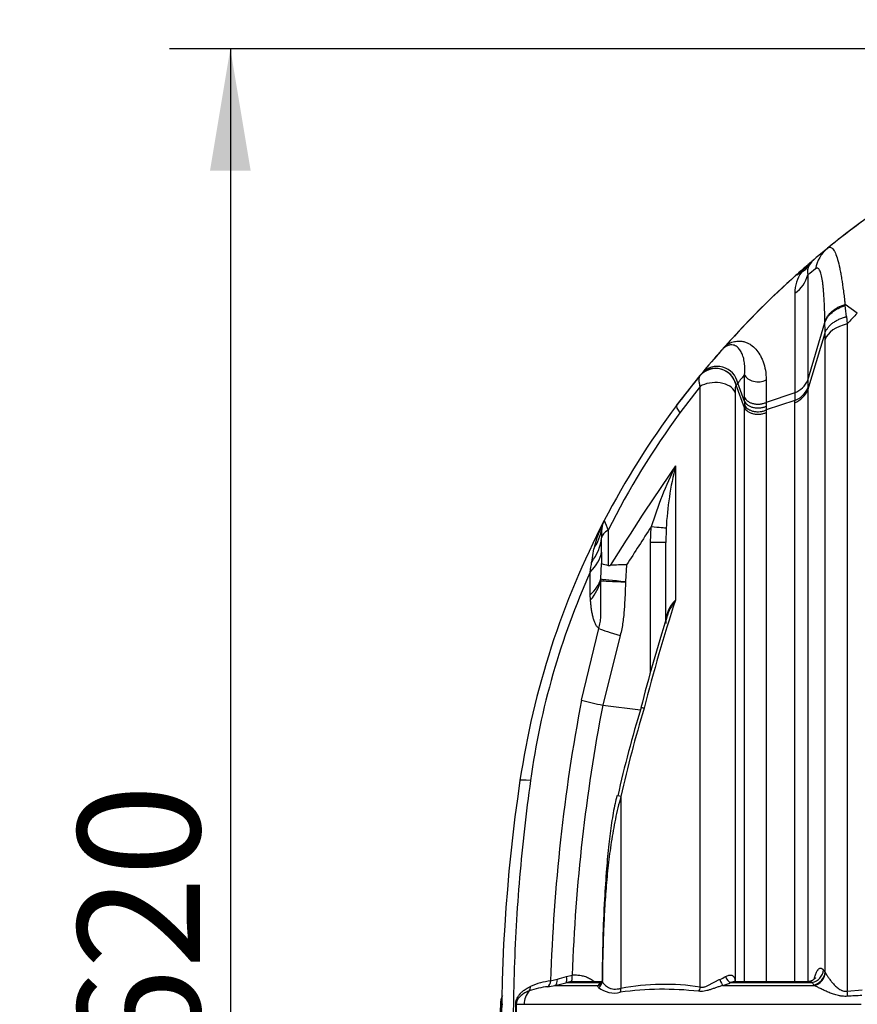
# Model space of a CAD drawing. Units: millimetres. Extents: x 0 to 420, y 0 to 297.
# Drawn here: x 340 to 364, y 232 to 260 of the extents above; entities that cross this region are included whole.
import ezdxf
from ezdxf.enums import TextEntityAlignment as Align

# ---------------------------------------------------------------- set-up
doc = ezdxf.new("R2010")
doc.units = ezdxf.units.MM
for name, color, linetype in [('Default', 7, 'Continuous'), ('ROTERRA_2450_-_S', 7, 'Continuous'), ('ROTERRA_2450_VME', 7, 'Continuous')]:
    doc.layers.add(name, color=color, linetype=linetype)
doc.styles.add('SEACAD_Arial', font='arial.ttf')
doc.dimstyles.new('ISO', dxfattribs={"dimtxt": 3.5, "dimasz": 3.5, "dimexe": 1.75, "dimexo": 0, "dimgap": 0.875, "dimtad": 1, "dimdec": 0, "dimlfac": 50, "dimrnd": 10, "dimtxsty": 'SEACAD_Arial', "dimblk1": '_SE_FILLED', "dimblk2": '_SE_FILLED', "dimsah": 1, "dimcen": 1.75, "dimadec": 0, "dimazin": 0, "dimtfac": 0.5, "dimtdec": 4, "dimtmove": 0, "dimatfit": 3, "dimfxl": 1, "dimarcsym": 0})

# ---------------------------------------------------------------- blocks, each defined once
blk = doc.blocks.new('SE6')
at = {"layer": 'ROTERRA_2450_-_S', "color": 7, "linetype": 'Continuous'}
for p, q in [((362.262, 252.874), (362.107, 252.785)), ((362.262, 252.874), (362.263, 252.875)), ((363.864, 251.7), (363.516, 251.949)), ((363.516, 251.949), (363.52, 251.918)), ((363.864, 251.7), (363.862, 251.698)), ((362.446, 249.776), (362.938, 251.427)), ((363.557, 251.597), (363.579, 251.389)), ((362.446, 249.493), (362.942, 251.129)), ((362.942, 251.129), (362.942, 251.129)), ((358.682, 249.051), (359.356, 249.91)), ((360.438, 249.69), (360.438, 249.69)), ((360.438, 249.69), (360.438, 249.69)), ((360.633, 249.167), (360.438, 249.69)), ((360.633, 249.278), (360.634, 249.936)), ((362.446, 249.776), (362.446, 249.776)), ((359.359, 249.594), (358.779, 248.84)), ((360.389, 249.629), (360.389, 249.629)), ((360.389, 249.629), (360.389, 249.629)), ((360.633, 248.984), (360.389, 249.629)), ((362.071, 249.412), (361.252, 249.139)), ((362.446, 249.552), (362.446, 249.493)), ((362.07, 249.188), (361.252, 248.92)), ((362.07, 249.13), (362.07, 249.188)), ((356.722, 245.476), (356.722, 244.462)), ((357.937, 245.116), (357.954, 245.567)), ((358.381, 245.523), (358.37, 245.116)), ((356.246, 244.556), (356.307, 244.94)), ((357.937, 241.414), (357.937, 245.116)), ((358.37, 245.116), (357.937, 245.116)), ((358.37, 242.877), (358.37, 245.116)), ((356.53, 244.845), (356.53, 244.518)), ((356.508, 244.074), (356.53, 244.518)), ((356.722, 244.462), (356.777, 244.459)), ((357.248, 244.477), (357.219, 244.002)), ((356.206, 243.618), (356.206, 244.272)), ((356.509, 244.022), (356.508, 244.074)), ((357.219, 244.002), (357.218, 243.986)), ((356.211, 243.47), (356.206, 243.618)), ((355.951, 240.592), (356.454, 242.654)), ((357.064, 242.451), (356.569, 240.451)), ((356.569, 240.451), (356.563, 240.452)), ((356.569, 240.451), (357.646, 240.32)), ((362.942, 232.789), (362.949, 232.776)), ((355.068, 232.543), (355.26, 232.592)), ((355.503, 232.493), (356.538, 232.493)), ((355.523, 232.673), (355.684, 232.711)), ((356.534, 232.52), (355.733, 232.52)), ((356.554, 232.55), (356.551, 232.522)), ((360.232, 232.493), (362.574, 232.493)), ((362.412, 232.52), (360.367, 232.52)), ((355.189, 232.412), (356.429, 232.412)), ((360.015, 232.412), (362.629, 232.412)), ((362.629, 232.412), (362.62, 232.425)), ((363.58, 232.25), (364.008, 232.283)), ((353.625, 231.872), (353.694, 231.872)), ((354.082, 231.872), (354.308, 231.872)), ((354.308, 231.872), (363.979, 231.872))]:
    blk.add_line(p, q, dxfattribs=at)
for centre, radius, start, end in [((379.269, 233.608), 25.735, 120.7286, 129.1769), ((379.269, 233.608), 25.735, 129.8061, 130.2079), ((361.919, 253.486), 0.701, 299.3579, 324.0568), ((379.269, 233.608), 25.735, 130.2079, 130.8818), ((362.792, 252.886), 0.358, 148.3771, 194.6556), ((363.133, 252.663), 0.766, 128.5648, 147.5164), ((379.269, 233.608), 25.735, 131.8248, 138.1471), ((363.179, 252.256), 1.106, 146.0336, 179.2139), ((379.269, 233.608), 25.735, 130.8818, 131.8248), ((360.229, 254.776), 2.784, 316.9361, 322.0873), ((392.241, 214.14), 48.807, 127.2919, 127.6243), ((2310.691, 249.174), 1948.62, 179.908908, 179.992976), ((363.516, 251.948), 0.000663, 50.8592, 104.1895), ((333.63, 248.3), 30.107, 6.2852, 6.9016), ((378.483, 238.006), 20.03, 136.881, 138.0778), ((330.543, 250.877), 32.4, 0.4451, 0.9718), ((337.345, 250.941), 25.597, 359.9937, 0.4207), ((379.269, 233.608), 25.735, 138.613, 140.5211), ((379.269, 233.608), 25.735, 138.1471, 138.613), ((359.803, 249.514), 0.597, 11.1487, 138.5658), ((379.269, 233.608), 25.735, 140.5211, 140.6931), ((359.852, 249.575), 0.596, 11.0758, 138.5571), ((359.41, 249.867), 0.0693, 140.7003, 142.0757), ((381.566, 232.777), 27.064, 141.3226, 141.4852), ((388.09, 227.837), 35.245, 141.1716, 141.6827), ((361.807, 250.06), 0.699, 292.1746, 336.0496), ((360.424, 249.603), 0.0438, 141.4966, 142.6815), ((361.803, 249.838), 0.703, 292.3217, 335.9861), ((361.821, 249.763), 0.681, 291.5025, 336.6417), ((393.947, 249.247), 31.877, 179.7028, 180.1071), ((362.071, 249.412), 0.000646, 102.9412, 114.0717), ((431.804, 249.099), 71.171, 179.9459, 180.03516), ((447.679, 249.034), 86.427, 179.93044, 180.00345), ((377.685, 234.796), 23.755, 143.1248, 152.5466), ((377.021, 235.377), 22.672, 143.571, 153.5478), ((399.686, 249.04), 38.434, 180.0167, 180.1786), ((365.049, 248.882), 3.796, 179.429, 180.5085), ((413.337, 209.416), 66.535, 145.2784, 148.21811), ((369.014, 242.177), 11.568, 153.6374, 162.9582), ((368.387, 244.939), 10.023, 166.2983, 176.6594), ((377.685, 234.796), 23.755, 152.5466, 171.5483), ((359.705, 244.143), 3.491, 152.6357, 166.8131), ((357.22, 245.428), 0.693, 152.5466, 172.0227), ((382.228, 256.649), 27.846, 203.0475, 203.6561), ((359.122, 245.343), 2.594, 175.9962, 182.0882), ((409.595, 211.353), 61.947, 146.47436, 147.67586), ((209.044, 244.844), 147.485, 0.00015, 0.15712), ((347.782, 245.601), 8.527, 351.0287, 352.9588), ((357.034, 245.898), 1.469, 249.925, 257.7524), ((357.151, 240.776), 3.702, 88.5049, 95.7963), ((376.137, 235.321), 21.849, 155.8159, 172.1796), ((402.16, 229.173), 45.797, 161.8189, 165.8577), ((359.261, 242.815), 0.891, 133.3822, 181.3715), ((359.974, 242.469), 1.656, 143.1286, 162.4473), ((395.687, 230.941), 39.18, 162.1254, 166.065), ((406.645, 230.958), 51.601, 169.2391, 178.2397), ((405.96, 230.922), 50.307, 169.0804, 177.9622), ((360.365, 258.433), 18.379, 256.1036, 258.0611), ((387.818, 231.033), 31.569, 162.7857, 167.5221), ((392.273, 229.879), 36.079, 163.108, 167.2582), ((402.575, 231.098), 48.919, 171.5483, 191.1515), ((340.997, 217.657), 26.657, 34.5875, 34.7645), ((355.314, 230.495), 2.063, 96.8466, 113.5555), ((354.001, 237.699), 5.419, 282.6712, 286.0966), ((354.237, 236.347), 3.892, 285.2406, 289.2865), ((355.732, 231.572), 0.948, 94.8534, 103.9415), ((356.784, 232.045), 0.512, 118.8456, 134.0562), ((356.754, 232.181), 0.37, 129.8808, 130.3237), ((359.33, 233.989), 1.522, 292.9768, 299.8402), ((359.276, 234.742), 2.444, 287.6106, 293.0423), ((359.073, 232.177), 1.347, 15.1866, 17.2542), ((362.426, 232.077), 0.441, 89.603, 91.8048), ((362.426, 232.077), 0.441, 70.3783, 89.603), ((338.485, 216.243), 29.058, 33.8407, 34.0021), ((355.182, 230.246), 2.139, 95.3217, 109.8707), ((354.535, 235.519), 3.175, 278.1302, 281.8972), ((356.899, 232.917), 0.721, 230.9521, 283.3929), ((358.3, 223.337), 8.965, 83.5033, 97.9116), ((358.334, 225.475), 6.968, 81.5399, 100.3395), ((354.219, 231.859), 0.594, 154.4184, 178.7554), ((364.213, 223.28), 8.844, 91.3797, 94.0794), ((388.71, 231.124), 35.093, 178.7788, 181.3588), ((383.731, 231.124), 29.676, 178.554, 181.6091), ((383.859, 231.124), 29.787, 178.5613, 181.6009)]:
    blk.add_arc(centre, radius, start, end, dxfattribs=at)
for centre, major_axis, ratio, start_param, end_param in [((363.637, 252.79), (0.625, -0.767), 0.984429, 3.141593, 3.854695), ((361.478, 252.987), (0.99, 0), 0.904314, 5.357489, 6.068021), ((363.909, 250.806), (-0.99, 0), 0.624768, 5.052981, 6.068481), ((359.816, 249.534), (-0.46, 0.376), 0.965415, 4.01024, 6.283185), ((359.786, 249.338), (-0.594, 0), 0.620839, 3.400589, 5.514278), ((361.016, 250.008), (-0.396, 0), 0.710822, 0.259207, 2.210149), ((359.632, 248.338), (0.95, -0.713), 0.166028, 3.141593, 3.736059), ((353.593, 245.937), (-2.941, 0.412), 0.668904, 2.829042, 3.141593), ((357.22, 245.22), (-0.693, 0), 0.530948, 5.513566, 6.205383), ((357.793, 245.567), (0.592, -0.046), 0.021551, 0.125542, 1.297609), ((353.569, 245.371), (2.969, 0.046), 0.653097, 5.82551, 6.196101), ((353.572, 244.979), (2.969, 0), 0.515591, 5.803222, 6.195691), ((353.572, 244.29), (2.969, 0), 0.489962, 5.803222, 6.134198), ((357.487, 244.002), (-0.987, 0.075), 0.021395, 0.129793, 1.297597), ((353.577, 244.133), (2.961, 0.221), 0.581396, 5.763462, 6.091917), ((357.486, 243.986), (-0.989, 0.039), 0.011093, 0.155306, 1.297001), ((357.332, 242.451), (-0.957, 0.254), 0.072047, 0.427782, 1.306209), ((357.125, 237.851), (2.937, -0.436), 0.039091, 2.688939, 3.141593), ((357.367, 237.769), (0.386, -0.088), 0.010228, -3.881939, -3.168726), ((357.367, 237.769), (0.386, -0.088), 0.010228, -3.168726, -3.145984), ((362.509, 232.862), (0.326, 0.225), 0.935972, 4.307496, 5.634368), ((362.555, 232.794), (0.326, 0.224), 0.935375, 4.307729, 5.637738), ((362.565, 232.781), (0.309, 0.247), 0.930878, 4.2403, 5.560935), ((354.893, 232.548), (0.028, -0.196), 0.884541, 0.38415, 1.4161), ((355.123, 232.597), (0.043, -0.193), 0.683369, 0.188917, 1.395633), ((355.437, 232.677), (0.054, -0.19), 0.414118, 0.158944, 1.432652), ((355.631, 232.714), (0.018, -0.197), 0.267819, 0.047628, 1.530604), ((356.368, 232.597), (-0.147, 0.133), 0.928947, 2.590877, 3.156308), ((356.355, 232.524), (-0.17, -0.102), 0.955287, 1.52877, 2.57083), ((359.971, 232.597), (0.06, -0.189), 0.237559, 4.686435, 5.983527), ((360.189, 232.677), (0.078, -0.182), 0.491734, 4.552403, 5.945591), ((360.551, 232.579), (0.187, 0.064), 0.761947, 2.735651, 3.105333), ((354.877, 231.859), (0, 0.594), 0.959651, 0.834503, 1.549518), ((354.314, 232.391), (0.084, -0.179), 0.864125, 0.426821, 1.157989), ((356.941, 232.335), (0.043, -0.193), 0.706653, 0.761038, 1.384525), ((359.217, 232.372), (-0.032, -0.195), 0.716531, 0.978421, 1.660166), ((363.448, 232.263), (0.046, -0.393), 0.327885, 1.109254, 1.499376), ((353.889, 231.876), (0.198, -0.005), 0.013302, 0.239166, 0.479692)]:
    blk.add_ellipse(centre, major_axis=major_axis, ratio=ratio, start_param=start_param, end_param=end_param, dxfattribs=at)
for points, knots in [([(363.012, 253.558), (363.039, 253.58), (363.066, 253.59), (363.118, 253.583), (363.143, 253.567), (363.179, 253.525), (363.191, 253.508), (363.209, 253.477), (363.215, 253.467), (363.226, 253.444), (363.232, 253.431), (363.26, 253.367), (363.282, 253.305), (363.323, 253.16), (363.343, 253.077), (363.367, 252.962), (363.372, 252.938), (363.382, 252.89), (363.386, 252.866), (363.4, 252.79), (363.409, 252.738), (363.436, 252.576), (363.452, 252.46), (363.477, 252.276), (363.485, 252.213), (363.496, 252.116), (363.5, 252.083), (363.506, 252.033), (363.509, 252.008), (363.511, 251.983), (363.513, 251.966), (363.514, 251.957), (363.515, 251.949)], [0, 0, 0, 0, 0.125, 0.125, 0.25, 0.25, 0.3125, 0.3125, 0.34375, 0.34375, 0.375, 0.375, 0.5, 0.5, 0.625, 0.625, 0.65625, 0.65625, 0.6875, 0.6875, 0.75, 0.75, 0.875, 0.875, 0.9375, 0.9375, 0.96875, 0.96875, 0.984375, 0.992188, 0.992188, 1, 1, 1, 1]), ([(362.445, 252.796), (362.445, 252.619), (362.445, 252.423), (362.445, 252.153), (362.445, 252.097), (362.445, 251.984), (362.445, 251.927), (362.445, 251.75), (362.445, 251.628), (362.445, 251.374), (362.445, 251.243), (362.445, 251.039), (362.445, 250.97), (362.445, 250.83), (362.445, 250.759), (362.446, 250.543), (362.446, 250.395), (362.446, 250.167), (362.446, 250.09), (362.446, 249.974), (362.446, 249.934), (362.446, 249.856), (362.446, 249.816), (362.446, 249.776)], [0, 0, 0, 0, 0.25, 0.25, 0.3125, 0.3125, 0.375, 0.375, 0.5, 0.5, 0.625, 0.625, 0.6875, 0.6875, 0.75, 0.75, 0.875, 0.875, 0.9375, 0.9375, 0.96875, 0.96875, 1, 1, 1, 1]), ([(362.938, 251.455), (362.935, 251.577), (362.932, 251.693), (362.925, 251.915), (362.92, 252.02), (362.908, 252.217), (362.902, 252.31), (362.892, 252.417), (362.89, 252.438), (362.885, 252.479), (362.883, 252.498), (362.876, 252.556), (362.871, 252.593), (362.856, 252.696), (362.844, 252.757), (362.824, 252.832), (362.817, 252.855), (362.802, 252.896), (362.795, 252.914), (362.77, 252.958), (362.753, 252.977), (362.714, 252.99), (362.693, 252.986), (362.67, 252.968)], [0, 0, 0, 0, 0.125, 0.125, 0.25, 0.25, 0.375, 0.375, 0.40625, 0.40625, 0.4375, 0.4375, 0.5, 0.5, 0.625, 0.625, 0.6875, 0.6875, 0.75, 0.75, 0.875, 0.875, 1, 1, 1, 1]), ([(362.938, 251.455), (362.94, 251.462), (362.942, 251.47), (362.945, 251.479), (362.947, 251.482), (362.947, 251.484), (362.949, 251.489), (362.95, 251.492), (362.957, 251.509), (362.963, 251.522), (362.982, 251.561), (362.997, 251.586), (363.023, 251.624), (363.033, 251.636), (363.052, 251.66), (363.062, 251.672), (363.094, 251.707), (363.117, 251.729), (363.167, 251.772), (363.194, 251.792), (363.251, 251.831), (363.281, 251.849), (363.344, 251.882), (363.376, 251.897), (363.444, 251.925), (363.479, 251.938), (363.515, 251.949)], [0, 0, 0, 0, 0.03125, 0.039062, 0.039062, 0.046875, 0.046875, 0.0625, 0.0625, 0.125, 0.125, 0.25, 0.25, 0.3125, 0.3125, 0.375, 0.375, 0.5, 0.5, 0.625, 0.625, 0.75, 0.75, 0.875, 0.875, 1, 1, 1, 1]), ([(362.938, 251.427), (362.955, 251.48), (362.981, 251.533), (363.05, 251.632), (363.093, 251.678), (363.194, 251.763), (363.251, 251.802), (363.378, 251.868), (363.447, 251.896), (363.52, 251.918)], [0, 0, 0, 0, 0.25, 0.25, 0.5, 0.5, 0.75, 0.75, 1, 1, 1, 1]), ([(362.938, 251.427), (362.938, 251.427), (362.938, 251.427), (362.938, 251.427), (362.938, 251.436), (362.938, 251.446), (362.938, 251.455)], [0, 0, 0, 0, 0.00003, 0.00003, 0.00003, 1, 1, 1, 1]), ([(362.942, 251.129), (362.95, 251.155), (362.962, 251.181), (362.989, 251.231), (363.005, 251.255), (363.032, 251.291), (363.042, 251.303), (363.062, 251.326), (363.073, 251.338), (363.107, 251.371), (363.132, 251.393), (363.185, 251.433), (363.214, 251.452), (363.259, 251.479), (363.275, 251.488), (363.307, 251.505), (363.324, 251.513), (363.374, 251.536), (363.409, 251.55), (363.463, 251.569), (363.482, 251.575), (363.505, 251.582), (363.51, 251.584), (363.519, 251.586), (363.533, 251.59), (363.547, 251.594), (363.557, 251.597)], [0, 0, 0, 0, 0.125, 0.125, 0.25, 0.25, 0.3125, 0.3125, 0.375, 0.375, 0.5, 0.5, 0.625, 0.625, 0.6875, 0.6875, 0.75, 0.75, 0.875, 0.875, 0.9375, 0.9375, 0.953125, 0.953125, 0.96875, 1, 1, 1, 1]), ([(363.579, 251.389), (363.579, 250.028), (363.579, 248.593), (363.579, 246.708), (363.579, 246.326), (363.579, 245.746), (363.579, 245.552), (363.579, 245.161), (363.579, 244.964), (363.579, 243.977), (363.579, 243.178), (363.579, 240.753), (363.579, 239.099), (363.579, 236.563), (363.579, 235.708), (363.579, 234.628), (363.579, 234.411), (363.579, 233.978), (363.579, 233.762), (363.58, 233.113), (363.58, 232.681), (363.58, 232.25)], [0, 0, 0, 0, 0.25, 0.25, 0.3125, 0.3125, 0.34375, 0.34375, 0.375, 0.375, 0.5, 0.5, 0.75, 0.75, 0.875, 0.875, 0.90625, 0.90625, 0.9375, 0.9375, 1, 1, 1, 1]), ([(360.1, 250.779), (360.159, 250.817), (360.216, 250.844), (360.32, 250.879), (360.366, 250.888), (360.452, 250.897), (360.492, 250.897), (360.566, 250.89), (360.6, 250.883), (360.665, 250.865), (360.696, 250.853), (360.755, 250.825), (360.783, 250.809), (360.863, 250.756), (360.911, 250.713), (360.998, 250.617), (361.037, 250.562), (361.09, 250.471), (361.107, 250.439), (361.138, 250.372), (361.153, 250.336), (361.192, 250.226), (361.213, 250.146), (361.244, 249.975), (361.252, 249.883), (361.252, 249.782)], [0, 0, 0, 0, 0.0625, 0.0625, 0.125, 0.125, 0.1875, 0.1875, 0.25, 0.25, 0.3125, 0.3125, 0.375, 0.375, 0.5, 0.5, 0.625, 0.625, 0.6875, 0.6875, 0.75, 0.75, 0.875, 0.875, 1, 1, 1, 1]), ([(362.942, 232.789), (362.942, 233.2), (362.942, 233.611), (362.942, 234.228), (362.942, 234.434), (362.942, 234.845), (362.942, 235.05), (362.942, 236.073), (362.942, 236.882), (362.942, 239.284), (362.942, 240.851), (362.942, 243.15), (362.942, 243.908), (362.942, 245.405), (362.942, 246.138), (362.942, 248.282), (362.942, 249.645), (362.942, 250.938)], [0, 0, 0, 0, 0.0625, 0.0625, 0.09375, 0.09375, 0.125, 0.125, 0.25, 0.25, 0.5, 0.5, 0.625, 0.625, 0.75, 0.75, 1, 1, 1, 1]), ([(360.634, 249.936), (360.641, 250.009), (360.642, 250.077), (360.638, 250.203), (360.632, 250.261), (360.613, 250.369), (360.601, 250.419), (360.571, 250.511), (360.553, 250.553), (360.512, 250.628), (360.488, 250.662), (360.434, 250.721), (360.404, 250.745), (360.348, 250.772), (360.329, 250.779), (360.283, 250.788), (360.258, 250.79), (360.212, 250.784), (360.196, 250.781), (360.157, 250.769), (360.135, 250.761), (360.096, 250.739), (360.082, 250.73), (360.054, 250.711), (360.04, 250.7), (360.002, 250.667), (359.98, 250.644), (359.961, 250.622)], [0, 0, 0, 0, 0.125, 0.125, 0.25, 0.25, 0.375, 0.375, 0.5, 0.5, 0.625, 0.625, 0.75, 0.75, 0.8125, 0.8125, 0.875, 0.875, 0.90625, 0.90625, 0.9375, 0.9375, 0.953125, 0.953125, 0.96875, 0.96875, 1, 1, 1, 1]), ([(359.359, 249.594), (359.35, 249.633), (359.343, 249.67), (359.335, 249.72), (359.333, 249.736), (359.331, 249.759), (359.331, 249.766), (359.33, 249.78), (359.33, 249.787), (359.329, 249.821), (359.331, 249.844), (359.34, 249.882), (359.346, 249.898), (359.355, 249.909)], [0, 0, 0, 0, 0.25, 0.25, 0.375, 0.375, 0.4375, 0.4375, 0.5, 0.5, 0.75, 0.75, 1, 1, 1, 1]), ([(361.252, 249.782), (361.252, 249.679), (361.252, 249.574), (361.252, 249.413), (361.252, 249.359), (361.252, 249.277), (361.252, 249.249), (361.252, 249.194), (361.252, 249.166), (361.252, 249.139)], [0, 0, 0, 0, 0.5, 0.5, 0.75, 0.75, 0.875, 0.875, 1, 1, 1, 1]), ([(362.446, 249.776), (362.446, 249.776), (362.446, 249.776), (362.446, 249.776), (362.446, 249.767), (362.446, 249.758), (362.446, 249.749), (362.446, 249.729), (362.446, 249.708), (362.446, 249.687), (362.446, 249.667), (362.446, 249.646), (362.446, 249.625), (362.446, 249.605), (362.446, 249.585), (362.446, 249.564), (362.446, 249.56), (362.446, 249.556), (362.446, 249.552)], [0, 0, 0, 0, 0.000004, 0.000004, 0.000004, 0.119347, 0.119347, 0.119347, 0.396458, 0.396458, 0.396458, 0.673569, 0.673569, 0.673569, 0.945909, 0.945909, 0.945909, 1, 1, 1, 1]), ([(359.359, 232.367), (359.359, 233.935), (359.359, 235.477), (359.359, 238.512), (359.359, 240.005), (359.359, 241.84), (359.359, 242.206), (359.359, 242.929), (359.359, 243.286), (359.359, 244.347), (359.359, 245.039), (359.359, 247.07), (359.359, 248.363), (359.359, 249.594)], [0, 0, 0, 0, 0.25, 0.25, 0.5, 0.5, 0.5625, 0.5625, 0.625, 0.625, 0.75, 0.75, 1, 1, 1, 1]), ([(360.389, 249.629), (360.386, 249.626), (360.384, 249.622), (360.38, 249.613), (360.378, 249.607), (360.372, 249.589), (360.369, 249.574), (360.366, 249.549), (360.364, 249.539), (360.363, 249.52), (360.362, 249.51), (360.36, 249.479), (360.36, 249.456), (360.36, 249.432)], [0, 0, 0, 0, 0.125, 0.125, 0.25, 0.25, 0.5, 0.5, 0.625, 0.625, 0.75, 0.75, 1, 1, 1, 1]), ([(360.36, 249.432), (360.36, 248.228), (360.36, 246.963), (360.36, 244.977), (360.36, 244.301), (360.36, 243.263), (360.36, 242.913), (360.36, 242.207), (360.36, 241.849), (360.36, 240.052), (360.36, 238.591), (360.36, 235.62), (360.36, 234.111), (360.36, 232.577)], [0, 0, 0, 0, 0.25, 0.25, 0.375, 0.375, 0.4375, 0.4375, 0.5, 0.5, 0.75, 0.75, 1, 1, 1, 1]), ([(362.446, 249.493), (362.446, 249.136), (362.446, 248.772), (362.446, 248.031), (362.446, 247.655), (362.446, 246.515), (362.446, 245.736), (362.446, 244.142), (362.446, 243.326), (362.446, 241.659), (362.446, 240.807), (362.446, 239.718), (362.446, 239.499), (362.446, 239.06), (362.446, 238.84), (362.446, 238.179), (362.446, 237.737), (362.446, 236.408), (362.446, 235.517), (362.446, 233.924), (362.446, 233.224), (362.446, 232.521)], [0, 0, 0, 0, 0.03125, 0.03125, 0.0625, 0.0625, 0.125, 0.125, 0.1875, 0.1875, 0.25, 0.25, 0.265625, 0.265625, 0.28125, 0.28125, 0.3125, 0.3125, 0.375, 0.375, 0.4236463, 0.4236463, 0.4236463, 0.4236463]), ([(360.633, 249.278), (360.642, 249.258), (360.654, 249.239), (360.685, 249.202), (360.704, 249.185), (360.747, 249.155), (360.772, 249.141), (360.826, 249.118), (360.855, 249.109), (360.916, 249.095), (360.948, 249.091), (361.012, 249.087), (361.044, 249.088), (361.108, 249.094), (361.139, 249.1), (361.198, 249.116), (361.227, 249.126), (361.252, 249.139)], [0, 0, 0, 0, 0.125, 0.125, 0.25, 0.25, 0.375, 0.375, 0.5, 0.5, 0.625, 0.625, 0.75, 0.75, 0.875, 0.875, 1, 1, 1, 1]), ([(360.633, 249.167), (360.642, 249.147), (360.654, 249.128), (360.685, 249.092), (360.704, 249.075), (360.747, 249.045), (360.772, 249.031), (360.826, 249.009), (360.855, 249), (360.916, 248.986), (360.948, 248.982), (361.012, 248.978), (361.044, 248.978), (361.108, 248.985), (361.139, 248.99), (361.198, 249.006), (361.227, 249.016), (361.252, 249.028)], [0, 0, 0, 0, 0.125, 0.125, 0.25, 0.25, 0.375, 0.375, 0.5, 0.5, 0.625, 0.625, 0.75, 0.75, 0.875, 0.875, 1, 1, 1, 1]), ([(362.07, 232.521), (362.07, 233.201), (362.07, 233.878), (362.07, 235.43), (362.07, 236.304), (362.07, 237.606), (362.07, 238.039), (362.07, 238.687), (362.07, 238.903), (362.07, 239.333), (362.07, 239.548), (362.07, 240.615), (362.07, 241.45), (362.07, 243.085), (362.07, 243.884), (362.07, 245.447), (362.07, 246.21), (362.07, 247.328), (362.07, 247.696), (362.07, 248.423), (362.07, 248.78), (362.07, 249.13)], [0.5770111, 0.5770111, 0.5770111, 0.5770111, 0.625, 0.625, 0.6875, 0.6875, 0.71875, 0.71875, 0.734375, 0.734375, 0.75, 0.75, 0.8125, 0.8125, 0.875, 0.875, 0.9375, 0.9375, 0.96875, 0.96875, 1, 1, 1, 1]), ([(360.633, 248.984), (360.633, 248.984), (360.633, 248.984), (360.633, 248.984), (360.633, 249.001), (360.633, 249.018), (360.633, 249.035), (360.633, 249.042), (360.633, 249.049), (360.633, 249.056)], [0, 0, 0, 0, 0.000013, 0.000013, 0.000013, 0.710689, 0.710689, 0.710689, 1, 1, 1, 1]), ([(360.633, 249.056), (360.642, 249.036), (360.654, 249.017), (360.685, 248.982), (360.704, 248.965), (360.747, 248.935), (360.772, 248.922), (360.826, 248.9), (360.855, 248.891), (360.916, 248.878), (360.948, 248.873), (361.012, 248.87), (361.044, 248.87), (361.108, 248.876), (361.139, 248.882), (361.199, 248.898), (361.227, 248.908), (361.252, 248.92)], [0, 0, 0, 0, 0.125, 0.125, 0.25, 0.25, 0.375, 0.375, 0.5, 0.5, 0.625, 0.625, 0.75, 0.75, 0.875, 0.875, 1, 1, 1, 1]), ([(360.633, 232.52), (360.633, 233.084), (360.633, 233.646), (360.633, 235.096), (360.633, 235.981), (360.633, 237.303), (360.633, 237.744), (360.633, 238.622), (360.633, 239.056), (360.633, 240.349), (360.633, 241.194), (360.633, 242.851), (360.633, 243.664), (360.633, 244.858), (360.633, 245.252), (360.633, 246.031), (360.633, 246.415), (360.633, 247.17), (360.633, 247.542), (360.633, 248.272), (360.633, 248.631), (360.633, 248.984)], [0.5855491, 0.5855491, 0.5855491, 0.5855491, 0.625, 0.625, 0.6875, 0.6875, 0.71875, 0.71875, 0.75, 0.75, 0.8125, 0.8125, 0.875, 0.875, 0.90625, 0.90625, 0.9375, 0.9375, 0.96875, 0.96875, 1, 1, 1, 1]), ([(360.633, 248.984), (360.642, 248.964), (360.654, 248.946), (360.685, 248.91), (360.704, 248.894), (360.747, 248.864), (360.772, 248.851), (360.826, 248.829), (360.855, 248.82), (360.916, 248.806), (360.948, 248.802), (361.012, 248.798), (361.044, 248.799), (361.108, 248.805), (361.139, 248.811), (361.198, 248.826), (361.227, 248.836), (361.252, 248.848)], [0, 0, 0, 0, 0.125, 0.125, 0.25, 0.25, 0.375, 0.375, 0.5, 0.5, 0.625, 0.625, 0.75, 0.75, 0.875, 0.875, 1, 1, 1, 1]), ([(361.252, 248.848), (361.252, 248.148), (361.252, 247.423), (361.252, 246.299), (361.252, 245.918), (361.252, 245.145), (361.252, 244.754), (361.252, 243.568), (361.252, 242.762), (361.252, 241.117), (361.252, 240.278), (361.252, 238.996), (361.252, 238.565), (361.252, 237.693), (361.252, 237.256), (361.252, 235.944), (361.252, 235.065), (361.252, 233.63), (361.252, 233.076), (361.252, 232.52)], [0, 0, 0, 0, 0.0625, 0.0625, 0.09375, 0.09375, 0.125, 0.125, 0.1875, 0.1875, 0.25, 0.25, 0.28125, 0.28125, 0.3125, 0.3125, 0.375, 0.375, 0.4141982, 0.4141982, 0.4141982, 0.4141982]), ([(358.649, 247.314), (358.649, 247.007), (358.649, 246.697), (358.649, 246.226), (358.649, 246.068), (358.649, 245.751), (358.649, 245.591), (358.649, 245.27), (358.649, 245.108), (358.649, 244.783), (358.649, 244.62), (358.649, 244.128), (358.649, 243.797), (358.649, 243.463)], [0, 0, 0, 0, 0.25, 0.25, 0.375, 0.375, 0.5, 0.5, 0.625, 0.625, 0.75, 0.75, 1, 1, 1, 1]), ([(356.454, 242.654), (356.468, 242.71), (356.48, 242.767), (356.493, 242.852), (356.497, 242.88), (356.503, 242.937), (356.506, 242.966), (356.509, 243.023), (356.51, 243.051), (356.511, 243.108), (356.511, 243.137), (356.511, 243.194), (356.511, 243.222), (356.51, 243.279), (356.51, 243.307), (356.509, 243.393), (356.508, 243.45), (356.507, 243.564), (356.507, 243.621), (356.507, 243.793), (356.508, 243.907), (356.509, 244.022)], [0, 0, 0, 0, 0.125, 0.125, 0.1875, 0.1875, 0.25, 0.25, 0.3125, 0.3125, 0.375, 0.375, 0.4375, 0.4375, 0.5, 0.5, 0.625, 0.625, 0.75, 0.75, 1, 1, 1, 1]), ([(357.218, 243.986), (357.213, 243.857), (357.208, 243.728), (357.199, 243.535), (357.195, 243.471), (357.188, 243.342), (357.184, 243.278), (357.175, 243.15), (357.17, 243.085), (357.158, 242.958), (357.15, 242.894), (357.132, 242.766), (357.121, 242.703), (357.095, 242.577), (357.081, 242.514), (357.064, 242.451)], [0, 0, 0, 0, 0.25, 0.25, 0.375, 0.375, 0.5, 0.5, 0.625, 0.625, 0.75, 0.75, 0.875, 0.875, 1, 1, 1, 1]), ([(356.454, 242.654), (356.449, 242.657), (356.444, 242.66), (356.434, 242.668), (356.43, 242.672), (356.416, 242.685), (356.407, 242.695), (356.382, 242.727), (356.366, 242.753), (356.345, 242.795), (356.339, 242.81), (356.326, 242.842), (356.32, 242.858), (356.303, 242.907), (356.293, 242.942), (356.275, 243.015), (356.266, 243.053), (356.252, 243.131), (356.245, 243.172), (356.233, 243.254), (356.228, 243.297), (356.219, 243.382), (356.215, 243.426), (356.211, 243.47)], [0, 0, 0, 0, 0.03125, 0.03125, 0.0625, 0.0625, 0.125, 0.125, 0.25, 0.25, 0.3125, 0.3125, 0.375, 0.375, 0.5, 0.5, 0.625, 0.625, 0.75, 0.75, 0.875, 0.875, 1, 1, 1, 1]), ([(357.751, 240.363), (357.748, 240.363), (357.745, 240.364), (357.74, 240.365), (357.738, 240.366), (357.73, 240.367), (357.726, 240.368), (357.712, 240.371), (357.704, 240.373), (357.693, 240.375), (357.689, 240.376), (357.683, 240.377), (357.68, 240.377), (357.672, 240.379), (357.667, 240.379), (357.66, 240.38), (357.657, 240.38), (357.655, 240.379), (357.654, 240.379), (357.654, 240.379), (357.654, 240.379), (357.654, 240.379)], [0, 0, 0, 0, 0.015625, 0.015625, 0.03125, 0.03125, 0.0625, 0.0625, 0.125, 0.125, 0.15625, 0.15625, 0.1875, 0.1875, 0.25, 0.25, 0.3125, 0.3125, 0.34375, 0.34375, 0.3527969, 0.3527969, 0.3527969, 0.3527969]), ([(354.491, 238.294), (354.361, 237.366), (354.257, 236.439), (354.1, 234.586), (354.047, 233.66), (353.989, 231.808), (353.984, 230.882), (354.025, 229.032), (354.069, 228.107), (354.208, 226.259), (354.302, 225.335), (354.482, 223.95), (354.548, 223.488), (354.694, 222.565), (354.774, 222.103), (355.032, 220.725), (355.229, 219.813), (355.677, 218), (355.928, 217.1), (356.206, 216.205)], [0, 0, 0, 0, 0.125, 0.125, 0.25, 0.25, 0.375, 0.375, 0.5, 0.5, 0.625, 0.625, 0.6875, 0.6875, 0.75, 0.75, 0.875, 0.875, 1, 1, 1, 1]), ([(356.97, 237.86), (356.95, 237.776), (356.891, 237.535), (356.81, 237.056), (356.73, 236.436), (356.665, 235.703), (356.602, 234.798), (356.56, 233.706), (356.55, 232.984), (356.545, 232.55)], [0, 0, 0, 0, 0.043884, 0.14925, 0.265498, 0.398211, 0.561627, 0.778064, 1, 1, 1, 1]), ([(357.083, 237.837), (357.023, 237.621), (356.971, 237.404), (356.881, 236.966), (356.842, 236.747), (356.774, 236.306), (356.745, 236.085), (356.696, 235.642), (356.675, 235.421), (356.639, 234.976), (356.625, 234.753), (356.6, 234.308), (356.59, 234.085), (356.574, 233.638), (356.567, 233.415), (356.557, 232.969), (356.553, 232.746), (356.551, 232.522)], [0, 0, 0, 0, 0.125, 0.125, 0.25, 0.25, 0.375, 0.375, 0.5, 0.5, 0.625, 0.625, 0.75, 0.75, 0.875, 0.875, 1, 1, 1, 1]), ([(357.083, 237.837), (357.083, 237.387), (357.083, 236.934), (357.083, 236.251), (357.083, 236.022), (357.083, 235.679), (357.083, 235.564), (357.083, 235.334), (357.083, 235.219), (357.083, 234.182), (357.083, 233.258), (357.083, 232.329)], [0, 0, 0, 0, 0.25, 0.25, 0.375, 0.375, 0.4375, 0.4375, 0.5, 0.5, 1, 1, 1, 1]), ([(362.634, 232.601), (362.635, 232.607), (362.637, 232.613), (362.641, 232.631), (362.644, 232.642), (362.65, 232.665), (362.654, 232.675), (362.663, 232.706), (362.67, 232.725), (362.69, 232.778), (362.704, 232.808), (362.722, 232.838), (362.725, 232.843), (362.733, 232.854), (362.736, 232.859), (362.747, 232.873), (362.755, 232.881), (362.77, 232.894), (362.777, 232.899), (362.788, 232.905), (362.792, 232.906), (362.8, 232.909), (362.804, 232.91), (362.822, 232.913), (362.837, 232.909), (362.867, 232.892), (362.881, 232.878), (362.895, 232.857)], [0.2343032, 0.2343032, 0.2343032, 0.2343032, 0.25, 0.25, 0.28125, 0.28125, 0.3125, 0.3125, 0.375, 0.375, 0.5, 0.5, 0.53125, 0.53125, 0.5625, 0.5625, 0.625, 0.625, 0.6875, 0.6875, 0.71875, 0.71875, 0.75, 0.75, 0.875, 0.875, 1, 1, 1, 1]), ([(362.949, 232.776), (362.959, 232.757), (362.972, 232.736), (363.001, 232.69), (363.018, 232.665), (363.045, 232.627), (363.055, 232.614), (363.075, 232.587), (363.085, 232.573), (363.118, 232.532), (363.141, 232.504), (363.19, 232.449), (363.217, 232.421), (363.26, 232.38), (363.275, 232.367), (363.306, 232.341), (363.322, 232.329), (363.355, 232.305), (363.373, 232.295), (363.4, 232.28), (363.41, 232.275), (363.429, 232.267), (363.439, 232.263), (363.469, 232.254), (363.49, 232.249), (363.523, 232.246), (363.535, 232.246), (363.557, 232.247), (363.568, 232.248), (363.58, 232.25)], [0, 0, 0, 0, 0.125, 0.125, 0.25, 0.25, 0.3125, 0.3125, 0.375, 0.375, 0.5, 0.5, 0.625, 0.625, 0.6875, 0.6875, 0.75, 0.75, 0.8125, 0.8125, 0.84375, 0.84375, 0.875, 0.875, 0.9375, 0.9375, 0.96875, 0.96875, 1, 1, 1, 1]), ([(355.684, 232.711), (355.727, 232.715), (355.77, 232.716), (355.855, 232.712), (355.898, 232.707), (355.961, 232.695), (355.982, 232.69), (356.023, 232.679), (356.044, 232.673), (356.104, 232.653), (356.144, 232.636), (356.201, 232.607), (356.219, 232.597), (356.247, 232.58), (356.256, 232.574), (356.274, 232.561), (356.283, 232.555), (356.302, 232.541), (356.311, 232.533), (356.321, 232.525)], [0, 0, 0, 0, 0.125, 0.125, 0.25, 0.25, 0.3125, 0.3125, 0.375, 0.375, 0.5, 0.5, 0.5625, 0.5625, 0.59375, 0.59375, 0.625, 0.625, 0.6609005, 0.6609005, 0.6609005, 0.6609005]), ([(356.544, 232.551), (356.542, 232.531), (356.541, 232.502), (356.523, 232.474), (356.518, 232.468), (356.517, 232.466)], [0, 0, 0, 0, 0.493155, 0.886237, 1, 1, 1, 1]), ([(356.551, 232.522), (356.566, 232.493), (356.589, 232.462), (356.633, 232.418), (356.649, 232.403), (356.686, 232.376), (356.706, 232.363), (356.739, 232.346), (356.751, 232.341), (356.775, 232.331), (356.788, 232.327), (356.827, 232.316), (356.855, 232.311), (356.914, 232.307), (356.945, 232.307), (356.995, 232.313), (357.012, 232.315), (357.047, 232.321), (357.065, 232.325), (357.083, 232.329)], [0, 0, 0, 0, 0.25, 0.25, 0.375, 0.375, 0.5, 0.5, 0.5625, 0.5625, 0.625, 0.625, 0.75, 0.75, 0.875, 0.875, 0.9375, 0.9375, 1, 1, 1, 1]), ([(359.359, 232.367), (359.378, 232.362), (359.398, 232.361), (359.431, 232.363), (359.443, 232.364), (359.466, 232.369), (359.477, 232.372), (359.512, 232.382), (359.536, 232.391), (359.572, 232.407), (359.584, 232.413), (359.608, 232.425), (359.62, 232.431), (359.656, 232.449), (359.68, 232.462), (359.728, 232.489), (359.752, 232.502), (359.801, 232.528), (359.826, 232.541), (359.875, 232.565), (359.9, 232.577), (359.925, 232.587)], [0, 0, 0, 0, 0.125, 0.125, 0.1875, 0.1875, 0.25, 0.25, 0.375, 0.375, 0.4375, 0.4375, 0.5, 0.5, 0.625, 0.625, 0.75, 0.75, 0.875, 0.875, 1, 1, 1, 1]), ([(360.088, 232.668), (360.104, 232.678), (360.12, 232.686), (360.151, 232.698), (360.167, 232.703), (360.19, 232.708), (360.198, 232.709), (360.213, 232.711), (360.22, 232.711), (360.234, 232.71), (360.24, 232.709), (360.254, 232.707), (360.26, 232.705), (360.272, 232.701), (360.278, 232.698), (360.289, 232.692), (360.294, 232.688), (360.309, 232.676), (360.318, 232.667), (360.329, 232.65), (360.333, 232.644), (360.34, 232.632), (360.343, 232.626), (360.351, 232.606), (360.356, 232.592), (360.36, 232.577)], [0, 0, 0, 0, 0.125, 0.125, 0.25, 0.25, 0.3125, 0.3125, 0.375, 0.375, 0.4375, 0.4375, 0.5, 0.5, 0.5625, 0.5625, 0.625, 0.625, 0.75, 0.75, 0.8125, 0.8125, 0.875, 0.875, 1, 1, 1, 1]), ([(360.369, 232.52), (360.369, 232.52), (360.368, 232.52), (360.361, 232.52), (360.354, 232.52), (360.34, 232.519), (360.333, 232.518), (360.311, 232.515), (360.296, 232.512), (360.272, 232.506), (360.264, 232.504), (360.253, 232.5), (360.249, 232.498), (360.24, 232.496), (360.236, 232.494), (360.232, 232.493)], [0.6182716, 0.6182716, 0.6182716, 0.6182716, 0.625, 0.625, 0.6875, 0.6875, 0.75, 0.75, 0.875, 0.875, 0.9375, 0.9375, 0.96875, 0.96875, 1, 1, 1, 1]), ([(360.372, 232.519), (360.372, 232.52), (360.363, 232.52), (360.358, 232.529), (360.358, 232.528)], [0.2262483, 0.2262483, 0.2262483, 0.2262483, 0.4232556, 0.7360104, 0.7360104, 0.7360104, 0.7360104]), ([(362.671, 232.633), (362.671, 232.633), (362.669, 232.63), (362.655, 232.61), (362.608, 232.569), (362.527, 232.528), (362.466, 232.523), (362.429, 232.521)], [0.5673624, 0.5673624, 0.5673624, 0.5673624, 0.6116898, 0.7048821, 0.7983831, 0.898587, 1, 1, 1, 1]), ([(354.065, 231.873), (354.066, 231.896), (354.068, 231.918), (354.073, 231.945), (354.074, 231.95), (354.077, 231.961), (354.078, 231.966), (354.082, 231.981), (354.085, 231.991), (354.091, 232.009), (354.095, 232.018), (354.102, 232.036), (354.106, 232.044), (354.118, 232.068), (354.126, 232.083), (354.143, 232.11), (354.152, 232.123), (354.166, 232.142), (354.17, 232.148), (354.18, 232.159), (354.184, 232.165), (354.208, 232.192), (354.227, 232.211), (354.266, 232.247), (354.286, 232.263), (354.326, 232.292), (354.346, 232.306), (354.387, 232.332), (354.408, 232.343), (354.449, 232.366), (354.469, 232.376), (354.49, 232.386)], [0, 0, 0, 0, 0.0625, 0.0625, 0.078125, 0.078125, 0.09375, 0.09375, 0.125, 0.125, 0.15625, 0.15625, 0.1875, 0.1875, 0.25, 0.25, 0.3125, 0.3125, 0.34375, 0.34375, 0.375, 0.375, 0.5, 0.5, 0.625, 0.625, 0.75, 0.75, 0.875, 0.875, 1, 1, 1, 1]), ([(354.455, 232.258), (354.42, 232.244), (354.385, 232.229), (354.317, 232.192), (354.283, 232.172), (354.232, 232.134), (354.216, 232.121), (354.183, 232.09), (354.167, 232.073), (354.143, 232.043), (354.136, 232.032), (354.121, 232.008), (354.114, 231.995), (354.101, 231.966), (354.095, 231.951), (354.088, 231.923), (354.086, 231.913), (354.083, 231.893), (354.082, 231.882), (354.082, 231.872)], [0, 0, 0, 0, 0.25, 0.25, 0.5, 0.5, 0.625, 0.625, 0.75, 0.75, 0.8125, 0.8125, 0.875, 0.875, 0.9375, 0.9375, 0.96875, 0.96875, 1, 1, 1, 1]), ([(356.445, 232.358), (356.441, 232.362), (356.437, 232.366), (356.43, 232.375), (356.428, 232.379), (356.425, 232.389), (356.424, 232.393), (356.425, 232.403), (356.426, 232.408), (356.429, 232.412)], [0, 0, 0, 0, 0.25, 0.25, 0.5, 0.5, 0.75, 0.75, 1, 1, 1, 1]), ([(360.015, 232.412), (360.007, 232.41), (359.999, 232.408), (359.983, 232.403), (359.975, 232.401), (359.951, 232.394), (359.935, 232.389), (359.903, 232.379), (359.888, 232.374), (359.856, 232.363), (359.84, 232.358), (359.794, 232.342), (359.763, 232.331), (359.702, 232.311), (359.672, 232.301), (359.627, 232.287), (359.612, 232.283), (359.583, 232.274), (359.568, 232.27), (359.525, 232.259), (359.497, 232.253), (359.441, 232.244), (359.414, 232.242), (359.363, 232.24), (359.338, 232.241), (359.314, 232.244)], [0, 0, 0, 0, 0.03125, 0.03125, 0.0625, 0.0625, 0.125, 0.125, 0.1875, 0.1875, 0.25, 0.25, 0.375, 0.375, 0.5, 0.5, 0.5625, 0.5625, 0.625, 0.625, 0.75, 0.75, 0.875, 0.875, 1, 1, 1, 1]), ([(363.584, 232.101), (363.558, 232.1), (363.533, 232.099), (363.482, 232.1), (363.458, 232.101), (363.421, 232.105), (363.409, 232.106), (363.384, 232.11), (363.372, 232.112), (363.336, 232.119), (363.313, 232.124), (363.266, 232.136), (363.244, 232.142), (363.199, 232.156), (363.177, 232.164), (363.112, 232.187), (363.071, 232.204), (362.99, 232.238), (362.952, 232.255), (362.877, 232.29), (362.841, 232.307), (362.773, 232.341), (362.741, 232.357), (362.697, 232.379), (362.682, 232.386), (362.662, 232.396), (362.655, 232.4), (362.645, 232.405), (362.64, 232.407), (362.635, 232.409), (362.632, 232.411), (362.63, 232.412), (362.629, 232.412)], [0, 0, 0, 0, 0.0625, 0.0625, 0.125, 0.125, 0.15625, 0.15625, 0.1875, 0.1875, 0.25, 0.25, 0.3125, 0.3125, 0.375, 0.375, 0.5, 0.5, 0.625, 0.625, 0.75, 0.75, 0.875, 0.875, 0.9375, 0.9375, 0.96875, 0.96875, 0.984375, 0.992187, 0.992187, 1, 1, 1, 1])]:
    blk.add_open_spline(points, degree=3, knots=knots, dxfattribs=at)
for points in [[(360.633, 249.167), (360.633, 249.204), (360.633, 249.241), (360.633, 249.278)], [(355.707, 232.52), (355.689, 232.52), (355.67, 232.519), (355.651, 232.517)], [(355.732, 232.52), (355.724, 232.52), (355.716, 232.52), (355.707, 232.52)]]:
    blk.add_open_spline(points, degree=3, dxfattribs=at)
at = {"layer": 'ROTERRA_2450_VME', "color": 7, "linetype": 'Continuous'}
for radius, start, end in [(25.735, 125.3871, 130.0329), (25.715, 130.7521, 131.7587), (25.735, 130.6376, 131.6025), (25.735, 131.7783, 140.3472), (25.735, 140.6544, 143.1248)]:
    blk.add_arc((379.269, 233.608), radius, start, end, dxfattribs=at)
blk = doc.blocks.new('DMBLK396')
at = {"layer": 'Default', "linetype": 'Continuous'}
for points in [[(345.294, 255.784), (346.461, 255.784), (345.878, 259.284)], [(345.294, 210.348), (345.878, 206.848), (346.461, 210.348)]]:
    blk.add_hatch(color=7, dxfattribs=at).paths.add_polyline_path(points)
at = {"layer": 'Default', "color": 7, "linetype": 'Continuous'}
for p, q in [((377.907, 259.284), (344.128, 259.284)), ((345.878, 259.284), (345.878, 206.848)), ((366.181, 206.848), (344.128, 206.848))]:
    blk.add_line(p, q, dxfattribs=at)
at = {"layer": 'Default', "color": 7, "linetype": 'Continuous', "style": 'SEACAD_Arial'}
blk.add_text('2620', height=3.5, rotation=90, dxfattribs=at).set_placement((341.503, 227.588), align=Align.TOP_LEFT)
blk = doc.blocks.new('_SE_FILLED')
at = {"color": 0}
blk.add_line((0, 0), (-1, 0), dxfattribs=at)
blk.add_solid([(0, 0), (-1, -0.1665), (-1, 0.1665), (0, 0)], dxfattribs=at)
blk = doc.blocks.new('DMBLK402')
at = {"layer": 'Default', "linetype": 'Continuous'}
for points in [[(337.385, 264.315), (338.552, 264.315), (337.969, 267.815)], [(337.385, 210.348), (337.969, 206.848), (338.552, 210.348)]]:
    blk.add_hatch(color=7, dxfattribs=at).paths.add_polyline_path(points)
at = {"layer": 'Default', "color": 7, "linetype": 'Continuous'}
for p, q in [((371.772, 267.815), (336.219, 267.815)), ((337.969, 267.815), (337.969, 206.848)), ((371.374, 206.848), (336.219, 206.848))]:
    blk.add_line(p, q, dxfattribs=at)
at = {"layer": 'Default', "color": 7, "linetype": 'Continuous', "style": 'SEACAD_Arial'}
blk.add_text('3050', height=3.5, rotation=90, dxfattribs=at).set_placement((333.594, 231.853), align=Align.TOP_LEFT)

msp = doc.modelspace()

# ---------------------------------------------------------------- block references
at = {"layer": 'Default'}
msp.add_blockref('SE6', (0, 0), dxfattribs=at)

# ---------------------------------------------------------------- dimensions: what is measured, and where the dimension line sits
at = {"layer": 'Default', "color": 7, "linetype": 'Continuous'}
for base, p1, p2, picture, middle in [((337.96868, 206.84764), (371.7724, 267.81523), (371.374, 206.84764), 'DMBLK402', (337.96868, 237.33144)), ((345.87751, 206.84764), (377.90665, 259.28422), (366.18071, 206.84764), 'DMBLK396', (345.87751, 233.06593))]:
    dim = msp.add_linear_dim(base=base, p1=p1, p2=p2, angle=90, text='\\A1;<>', dimstyle='ISO', dxfattribs=at)
    dim.commit()
    dim.dimension.update_dxf_attribs({"geometry": picture, "text_midpoint": middle, "dimtype": 160})

doc.saveas('drawing.dxf')
